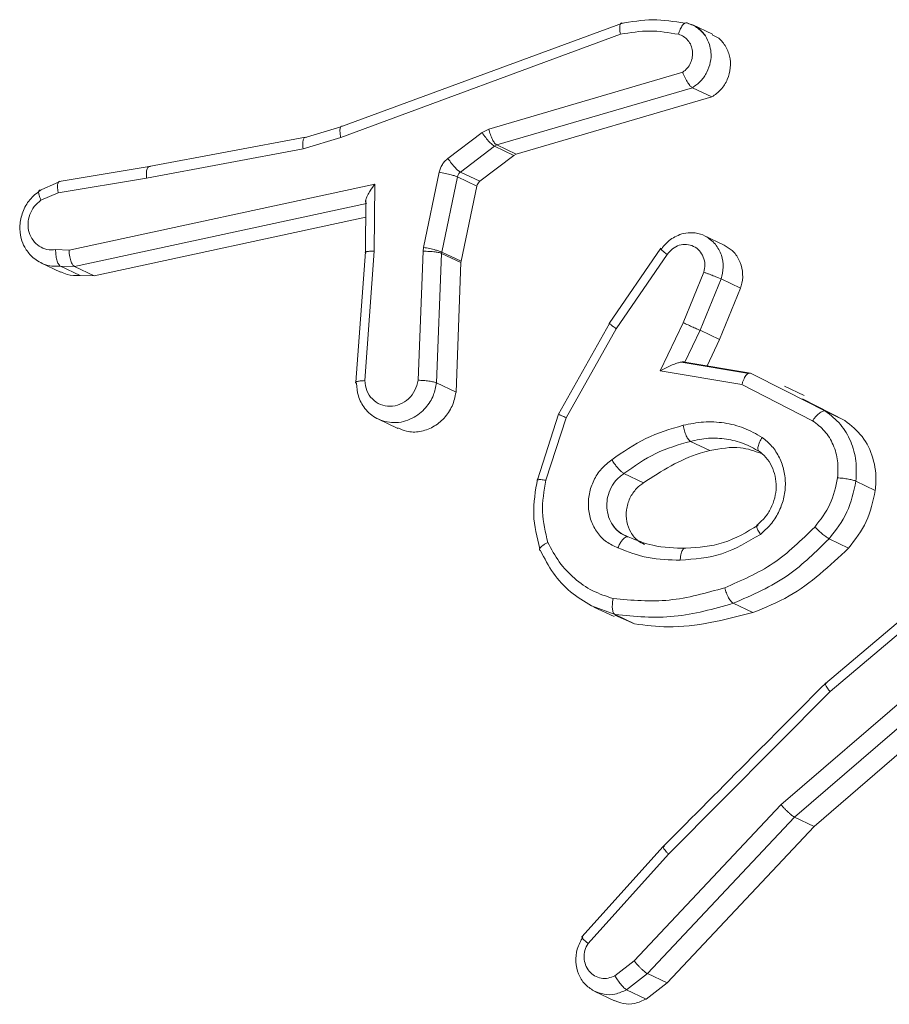
# Model space of a CAD drawing. Units: millimetres. Extents: x -4534 to 317278, y -3372 to 5000.
# Drawn here: x 29 to 41, y 443 to 456 of the extents above; entities that cross this region are included whole.
import ezdxf

# ---------------------------------------------------------------- set-up
doc = ezdxf.new("R2010")
doc.units = ezdxf.units.MM
doc.layers.add('Toestel 2D', color=7, linetype='Continuous', lineweight=20)
doc.layers.add('VP-EQ', color=7, linetype='Continuous', true_color=0x8a3492)

# ---------------------------------------------------------------- blocks, each defined once
blk = doc.blocks.new('wd1492')
at = {"layer": 'VP-EQ', "color": 0, "linetype": 'Continuous', "lineweight": 18}
for p, q in [((2046.8172, 42.7424), (2046.4242, 42.5976)), ((2046.9433, 42.7267), (2046.9156, 42.7398)), ((2046.8141, 42.7268), (2046.4216, 42.5821)), ((2046.6295, 42.5937), (2046.9015, 42.6734)), ((2046.6406, 42.5714), (2046.9151, 42.6518)), ((2046.9424, 42.6388), (2046.9151, 42.6518)), ((2046.6679, 42.5583), (2046.9424, 42.6388)), ((2046.4218, 42.5969), (2046.3703, 42.5813)), ((2046.572, 42.5525), (2046.6199, 42.5888)), ((2046.6199, 42.5888), (2046.6295, 42.5937)), ((2046.3719, 42.5822), (2046.152, 42.5411)), ((2046.4216, 42.5821), (2046.3688, 42.5661)), ((2046.3688, 42.5661), (2046.1489, 42.525)), ((2046.5894, 42.5334), (2046.6373, 42.5697)), ((2046.6373, 42.5697), (2046.6406, 42.5714)), ((2046.6373, 42.5697), (2046.6646, 42.5567)), ((2046.6406, 42.5714), (2046.6679, 42.5583)), ((2046.6646, 42.5567), (2046.6679, 42.5583)), ((2046.6167, 42.5204), (2046.6646, 42.5567)), ((2046.1524, 42.5412), (2046.0262, 42.5203)), ((2046.5377, 42.4276), (2046.5598, 42.5332)), ((2046.5894, 42.5334), (2046.6167, 42.5204)), ((2046.0254, 42.5194), (2045.9975, 42.5071)), ((2046.0249, 42.5044), (2046.1489, 42.525)), ((2046.0401, 42.4239), (2046.4694, 42.5165)), ((2046.4694, 42.5165), (2046.4685, 42.4226)), ((2046.5632, 42.4212), (2046.5853, 42.5267)), ((2046.5853, 42.5267), (2046.6125, 42.5137)), ((2046.0249, 42.5044), (2046.0006, 42.4938)), ((2046.5904, 42.4082), (2046.6125, 42.5137)), ((2046.0479, 42.4008), (2046.4577, 42.4892)), ((2046.4568, 42.4949), (2046.4561, 42.4206)), ((2046.0752, 42.3878), (2046.4566, 42.4701)), ((2046.9597, 42.431), (2046.9321, 42.4441)), ((2046.0212, 42.4245), (2046.0401, 42.4239)), ((2046.4562, 42.4213), (2046.4427, 42.2385)), ((2046.4685, 42.4226), (2046.4551, 42.2407)), ((2046.5302, 42.2413), (2046.537, 42.4222)), ((2046.537, 42.4222), (2046.5377, 42.4276)), ((2046.563, 42.4193), (2046.5632, 42.4212)), ((2046.5632, 42.4212), (2046.5904, 42.4082)), ((2046.8707, 42.4264), (2046.7983, 42.321)), ((2046.0003, 42.4061), (2046.0281, 42.3929)), ((2046.5561, 42.2375), (2046.563, 42.4193)), ((2046.563, 42.4193), (2046.5902, 42.4064)), ((2046.5833, 42.2245), (2046.5902, 42.4064)), ((2046.5902, 42.4064), (2046.5904, 42.4082)), ((2046.8081, 42.3136), (2046.8797, 42.4178)), ((2046.0282, 42.4015), (2046.0478, 42.4008)), ((2046.0555, 42.3884), (2046.0282, 42.4015)), ((2046.0479, 42.4008), (2046.0752, 42.3878)), ((2046.931, 42.3928), (2046.9021, 42.322)), ((2046.0752, 42.3878), (2046.0555, 42.3884)), ((2046.9555, 42.3834), (2046.9261, 42.3113)), ((2046.9828, 42.3704), (2046.9555, 42.3834)), ((2046.9828, 42.3704), (2046.9534, 42.2983)), ((2046.7988, 42.3211), (2046.7271, 42.1937)), ((2046.7378, 42.1887), (2046.8081, 42.3136)), ((2046.9021, 42.322), (2046.8697, 42.2545)), ((2046.9261, 42.3113), (2046.9047, 42.2667)), ((2046.9534, 42.2983), (2046.9261, 42.3113)), ((2046.9534, 42.2983), (2046.9358, 42.2615)), ((2046.8697, 42.2545), (2046.9846, 42.2351)), ((2046.9942, 42.2507), (2046.8992, 42.2667)), ((2046.9047, 42.2667), (2046.9968, 42.2512)), ((2046.9968, 42.2512), (2047.0459, 42.2264)), ((2046.5833, 42.2245), (2046.5561, 42.2375)), ((2046.9846, 42.2351), (2047.0839, 42.1844)), ((2047.072, 42.2197), (2047.0443, 42.2329)), ((2047.0459, 42.2264), (2047.102, 42.1979)), ((2047.0697, 42.2151), (2047.1293, 42.1848)), ((2046.4735, 42.1871), (2046.5015, 42.1737)), ((2046.7271, 42.1938), (2046.6975, 42.1015)), ((2046.7096, 42.1009), (2046.7378, 42.1887)), ((2047.1293, 42.1848), (2047.102, 42.1979)), ((2046.9124, 42.1555), (2046.9398, 42.1425)), ((2046.8464, 42.0973), (2046.8191, 42.1103)), ((2047.1719, 42.0867), (2047.1446, 42.0997)), ((2047.1344, 42.0058), (2047.107, 42.0189)), ((2047.3173, 41.9977), (2047.1018, 41.8158)), ((2047.1084, 41.8043), (2047.3212, 41.9839)), ((2046.8065, 41.9123), (2046.7734, 41.9247)), ((2046.777, 41.9229), (2046.8052, 41.9095)), ((2046.9998, 41.9152), (2046.9724, 41.9282)), ((2046.8339, 41.8992), (2046.8063, 41.9117)), ((2046.8339, 41.8992), (2046.8065, 41.9123)), ((2047.3197, 41.8867), (2047.0394, 41.6456)), ((2047.3379, 41.8684), (2047.0585, 41.6283)), ((2047.3652, 41.8554), (2047.0859, 41.6152)), ((2046.8816, 41.5763), (2047.1084, 41.8043)), ((2047.0394, 41.6456), (2046.8334, 41.4264)), ((2047.0585, 41.6282), (2046.8522, 41.4086)), ((2047.0859, 41.6152), (2047.0585, 41.6282)), ((2047.0859, 41.6152), (2046.8796, 41.3956)), ((2046.8742, 41.5869), (2046.7598, 41.46)), ((2046.7686, 41.4509), (2046.8816, 41.5763)), ((2046.8334, 41.4264), (2046.8064, 41.4056)), ((2046.8522, 41.4086), (2046.8228, 41.386)), ((2046.8796, 41.3956), (2046.8522, 41.4086)), ((2046.778, 41.3836), (2046.8058, 41.3703)), ((2046.8502, 41.3729), (2046.8228, 41.386)), ((2046.8796, 41.3956), (2046.8502, 41.3729))]:
    blk.add_line(p, q, dxfattribs=at)
for points, knots in [([(2046.8141, 42.7268), (2046.8139, 42.7282), (2046.8133, 42.7311), (2046.813, 42.7349), (2046.8131, 42.7379), (2046.8137, 42.7408), (2046.8149, 42.7429), (2046.8165, 42.7426), (2046.8172, 42.7424)], [0, 0, 0, 0, 0.151512, 0.296546, 0.432865, 0.561602, 0.796141, 1, 1, 1, 1]), ([(2046.9045, 42.7422), (2046.8896, 42.7447), (2046.8598, 42.7496), (2046.8294, 42.7443), (2046.8142, 42.7416)], [0, 0, 0, 0, 0.500366, 1, 1, 1, 1]), ([(2046.8955, 42.7267), (2046.8963, 42.7292), (2046.898, 42.7341), (2046.9013, 42.7397), (2046.9048, 42.743), (2046.9068, 42.7427), (2046.9078, 42.7426)], [0, 0, 0, 0, 0.249404, 0.499476, 0.749749, 1, 1, 1, 1]), ([(2046.933, 42.725), (2046.9293, 42.7293), (2046.9219, 42.7377), (2046.9114, 42.7411), (2046.9061, 42.7428)], [0, 0, 0, 0, 0.501429, 1, 1, 1, 1]), ([(2046.939, 42.7126), (2046.9374, 42.7166), (2046.9338, 42.7255), (2046.9232, 42.7368), (2046.9132, 42.7406), (2046.9078, 42.7426)], [0, 0, 0, 0, 0.28403, 0.617396, 1, 1, 1, 1]), ([(2046.8955, 42.7267), (2046.8821, 42.729), (2046.8552, 42.7336), (2046.8278, 42.729), (2046.8141, 42.7268)], [0, 0, 0, 0, 0.499991, 1, 1, 1, 1]), ([(2046.9015, 42.6734), (2046.9037, 42.6752), (2046.9082, 42.6788), (2046.9128, 42.6863), (2046.9154, 42.6947), (2046.9156, 42.7033), (2046.9135, 42.7115), (2046.9092, 42.7185), (2046.9031, 42.724), (2046.898, 42.7258), (2046.8955, 42.7267)], [0, 0, 0, 0, 0.125184, 0.250122, 0.374921, 0.50002, 0.624622, 0.74968, 0.874854, 1, 1, 1, 1]), ([(2046.9424, 42.6388), (2046.9469, 42.642), (2046.9559, 42.6484), (2046.9649, 42.6632), (2046.9692, 42.6796), (2046.9681, 42.6964), (2046.9617, 42.7112), (2046.9529, 42.7219), (2046.9455, 42.7248), (2046.9429, 42.7258)], [0, 0, 0, 0, 0.152642, 0.305916, 0.458515, 0.611824, 0.764466, 0.91765, 1, 1, 1, 1]), ([(2046.9151, 42.6518), (2046.9193, 42.6547), (2046.9274, 42.6605), (2046.936, 42.6732), (2046.9409, 42.6873), (2046.9419, 42.7009), (2046.9399, 42.709), (2046.939, 42.7126)], [0, 0, 0, 0, 0.216196, 0.42794, 0.63493, 0.840631, 1, 1, 1, 1]), ([(2046.9151, 42.6518), (2046.9142, 42.6524), (2046.9122, 42.6537), (2046.9092, 42.6578), (2046.9067, 42.662), (2046.9049, 42.6656), (2046.9031, 42.6695), (2046.902, 42.6721), (2046.9015, 42.6734)], [0, 0, 0, 0, 0.228448, 0.470651, 0.597076, 0.727659, 0.862296, 1, 1, 1, 1]), ([(2046.4216, 42.5821), (2046.4213, 42.5838), (2046.4206, 42.587), (2046.4203, 42.591), (2046.4204, 42.594), (2046.421, 42.5966), (2046.4222, 42.5981), (2046.4236, 42.5977), (2046.4242, 42.5976)], [0, 0, 0, 0, 0.173909, 0.334146, 0.480258, 0.61181, 0.833812, 1, 1, 1, 1]), ([(2046.6199, 42.5888), (2046.6215, 42.5864), (2046.6249, 42.5817), (2046.6301, 42.5755), (2046.6345, 42.5714), (2046.6364, 42.5703), (2046.6373, 42.5697)], [0, 0, 0, 0, 0.279111, 0.559259, 0.779133, 1, 1, 1, 1]), ([(2046.6295, 42.5937), (2046.6301, 42.5912), (2046.6314, 42.5861), (2046.6344, 42.579), (2046.6376, 42.5735), (2046.6396, 42.5721), (2046.6406, 42.5714)], [0, 0, 0, 0, 0.251053, 0.499948, 0.750426, 1, 1, 1, 1]), ([(2046.3688, 42.5661), (2046.3686, 42.5676), (2046.3682, 42.5706), (2046.3682, 42.5744), (2046.3685, 42.5776), (2046.3693, 42.5804), (2046.3707, 42.5825), (2046.3722, 42.5821), (2046.3729, 42.582)], [0, 0, 0, 0, 0.154423, 0.301477, 0.439976, 0.569044, 0.801509, 1, 1, 1, 1]), ([(2046.5598, 42.5332), (2046.5603, 42.535), (2046.5613, 42.5388), (2046.564, 42.5441), (2046.5676, 42.5488), (2046.5705, 42.5513), (2046.572, 42.5525)], [0, 0, 0, 0, 0.249267, 0.500475, 0.749862, 1, 1, 1, 1]), ([(2046.572, 42.5525), (2046.5736, 42.5501), (2046.5769, 42.5454), (2046.5822, 42.5393), (2046.5866, 42.5351), (2046.5885, 42.534), (2046.5894, 42.5334)], [0, 0, 0, 0, 0.27921, 0.558301, 0.779054, 1, 1, 1, 1]), ([(2046.1543, 42.5411), (2046.1533, 42.5412), (2046.1515, 42.5415), (2046.1495, 42.5381), (2046.1485, 42.5324), (2046.1488, 42.5274), (2046.1489, 42.525)], [0, 0, 0, 0, 0.250125, 0.500125, 0.749872, 1, 1, 1, 1]), ([(2046.5598, 42.5332), (2046.5626, 42.5326), (2046.5683, 42.5316), (2046.5763, 42.5297), (2046.5822, 42.5279), (2046.5842, 42.5271), (2046.5853, 42.5267)], [0, 0, 0, 0, 0.279859, 0.559239, 0.779683, 1, 1, 1, 1]), ([(2046.5853, 42.5267), (2046.5856, 42.528), (2046.5864, 42.5306), (2046.5884, 42.5324), (2046.5894, 42.5334)], [0, 0, 0, 0, 0.48499, 1, 1, 1, 1]), ([(2046.0249, 42.5044), (2046.0246, 42.5059), (2046.0241, 42.5089), (2046.0238, 42.5127), (2046.0239, 42.5158), (2046.0246, 42.5186), (2046.0259, 42.5206), (2046.0275, 42.5204), (2046.0282, 42.5202)], [0, 0, 0, 0, 0.156149, 0.303257, 0.441541, 0.570173, 0.80221, 1, 1, 1, 1]), ([(2046.4694, 42.5165), (2046.467, 42.5134), (2046.4631, 42.5081), (2046.4592, 42.5012), (2046.4572, 42.4964), (2046.4563, 42.493), (2046.4564, 42.4905), (2046.4572, 42.4897), (2046.4576, 42.4893)], [0, 0, 0, 0, 0.300772, 0.502944, 0.650848, 0.781071, 0.895779, 1, 1, 1, 1]), ([(2046.6125, 42.5137), (2046.6129, 42.5148), (2046.6136, 42.5171), (2046.6153, 42.5193), (2046.6165, 42.5202), (2046.6167, 42.5204)], [0, 0, 0, 0, 0.436809, 0.875942, 1, 1, 1, 1]), ([(2046.0003, 42.508), (2045.9948, 42.5039), (2045.9842, 42.4957), (2045.9743, 42.4776), (2045.9702, 42.4585), (2045.972, 42.4415), (2045.9777, 42.4263), (2045.9842, 42.4189), (2045.9879, 42.4147)], [0, 0, 0, 0, 0.1879021, 0.3697275, 0.5446827, 0.7137352, 0.8392715, 1, 1, 1, 1]), ([(2046.0003, 42.508), (2045.9995, 42.5082), (2045.998, 42.5084), (2045.9973, 42.5064), (2045.9975, 42.5036), (2045.9981, 42.5008), (2045.9991, 42.4975), (2046.0001, 42.495), (2046.0006, 42.4938)], [0, 0, 0, 0, 0.223094, 0.4634, 0.590942, 0.722158, 0.858679, 1, 1, 1, 1]), ([(2046.0212, 42.4245), (2046.0171, 42.4243), (2046.009, 42.424), (2045.9978, 42.4288), (2045.989, 42.4371), (2045.9835, 42.4483), (2045.982, 42.4611), (2045.9844, 42.4739), (2045.9908, 42.4856), (2045.9973, 42.491), (2046.0006, 42.4938)], [0, 0, 0, 0, 0.124982, 0.249878, 0.375113, 0.499834, 0.625071, 0.749672, 0.874769, 1, 1, 1, 1]), ([(2046.872, 42.4257), (2046.8724, 42.4263), (2046.8763, 42.4318), (2046.8838, 42.439), (2046.8954, 42.4452), (2046.9066, 42.4484), (2046.9199, 42.4485), (2046.9349, 42.4442), (2046.943, 42.4365), (2046.9474, 42.4322)], [0, 0, 0, 0, 0.0235993, 0.2222618, 0.3316733, 0.4624044, 0.6145304, 0.7877735, 1, 1, 1, 1]), ([(2046.0282, 42.4015), (2046.0276, 42.4018), (2046.0266, 42.4024), (2046.0252, 42.4044), (2046.024, 42.4069), (2046.0226, 42.411), (2046.0214, 42.417), (2046.0213, 42.422), (2046.0212, 42.4245)], [0, 0, 0, 0, 0.133764, 0.26522, 0.394016, 0.520446, 0.764974, 1, 1, 1, 1]), ([(2046.0478, 42.4008), (2046.0471, 42.4014), (2046.0454, 42.4026), (2046.0434, 42.4063), (2046.0419, 42.4106), (2046.041, 42.4146), (2046.0403, 42.4191), (2046.0402, 42.4223), (2046.0401, 42.4239)], [0, 0, 0, 0, 0.19835, 0.429821, 0.559196, 0.697049, 0.844456, 1, 1, 1, 1]), ([(2046.4685, 42.4226), (2046.4662, 42.4225), (2046.4615, 42.4224), (2046.457, 42.4215), (2046.4551, 42.4204), (2046.4563, 42.4195), (2046.4569, 42.419)], [0, 0, 0, 0, 0.250668, 0.500481, 0.750286, 1, 1, 1, 1]), ([(2046.537, 42.4222), (2046.5399, 42.4222), (2046.5457, 42.4222), (2046.5539, 42.4215), (2046.5599, 42.4205), (2046.5619, 42.4197), (2046.563, 42.4193)], [0, 0, 0, 0, 0.279787, 0.558858, 0.779576, 1, 1, 1, 1]), ([(2046.5377, 42.4276), (2046.5405, 42.4271), (2046.5462, 42.4261), (2046.5542, 42.4241), (2046.5601, 42.4224), (2046.5622, 42.4216), (2046.5632, 42.4212)], [0, 0, 0, 0, 0.279913, 0.558959, 0.779547, 1, 1, 1, 1]), ([(2046.872, 42.4257), (2046.8715, 42.4259), (2046.8707, 42.4262), (2046.8704, 42.426), (2046.8706, 42.4255), (2046.8719, 42.4241), (2046.8747, 42.4216), (2046.8781, 42.419), (2046.8797, 42.4178)], [0, 0, 0, 0, 0.1398146, 0.2754894, 0.4068099, 0.5341852, 0.7750215, 1, 1, 1, 1]), ([(2046.8797, 42.4178), (2046.8821, 42.4206), (2046.8868, 42.4263), (2046.8966, 42.4312), (2046.9071, 42.4324), (2046.9171, 42.4297), (2046.9255, 42.4235), (2046.931, 42.4144), (2046.9333, 42.4037), (2046.9318, 42.3964), (2046.931, 42.3928)], [0, 0, 0, 0, 0.125039, 0.250302, 0.374923, 0.500043, 0.624686, 0.75021, 0.875137, 1, 1, 1, 1]), ([(2046.9474, 42.4322), (2046.9507, 42.4273), (2046.9569, 42.4176), (2046.9595, 42.4), (2046.9568, 42.3888), (2046.9555, 42.3834)], [0, 0, 0, 0, 0.351876, 0.684496, 1, 1, 1, 1]), ([(2046.9595, 42.4306), (2046.9635, 42.4284), (2046.9722, 42.4237), (2046.9813, 42.4107), (2046.9862, 42.3946), (2046.9858, 42.3805), (2046.9835, 42.3727), (2046.9828, 42.3704)], [0, 0, 0, 0, 0.199936, 0.433472, 0.667725, 0.901319, 1, 1, 1, 1]), ([(2045.9879, 42.4147), (2045.9933, 42.4107), (2046.0017, 42.4044), (2046.016, 42.4009), (2046.024, 42.4013), (2046.0282, 42.4015)], [0, 0, 0, 0, 0.457777, 0.718517, 1, 1, 1, 1]), ([(2046.0555, 42.3884), (2046.0493, 42.3881), (2046.0396, 42.3876), (2046.0313, 42.3921), (2046.0284, 42.3936)], [0, 0, 0, 0, 0.646188, 1, 1, 1, 1]), ([(2046.9555, 42.3834), (2046.9545, 42.3839), (2046.9523, 42.3849), (2046.9474, 42.3867), (2046.9427, 42.3886), (2046.9389, 42.39), (2046.9349, 42.3915), (2046.9323, 42.3924), (2046.931, 42.3928)], [0, 0, 0, 0, 0.227851, 0.469757, 0.596734, 0.727497, 0.861731, 1, 1, 1, 1]), ([(2046.7999, 42.3209), (2046.7993, 42.3211), (2046.7979, 42.3215), (2046.7991, 42.3202), (2046.8025, 42.3175), (2046.8063, 42.3149), (2046.8081, 42.3136)], [0, 0, 0, 0, 0.250162, 0.500003, 0.749761, 1, 1, 1, 1]), ([(2046.9261, 42.3113), (2046.9249, 42.3118), (2046.9225, 42.3128), (2046.9163, 42.3155), (2046.909, 42.3188), (2046.9044, 42.321), (2046.9021, 42.322)], [0, 0, 0, 0, 0.250354, 0.499789, 0.74988, 1, 1, 1, 1]), ([(2046.9047, 42.2667), (2046.904, 42.2669), (2046.9027, 42.2672), (2046.899, 42.2668), (2046.8943, 42.2655), (2046.8881, 42.2633), (2046.8796, 42.2598), (2046.8734, 42.2565), (2046.8697, 42.2545)], [0, 0, 0, 0, 0.101578, 0.214577, 0.345016, 0.495956, 0.698474, 1, 1, 1, 1]), ([(2046.4551, 42.2407), (2046.4529, 42.2406), (2046.4484, 42.2403), (2046.4438, 42.2393), (2046.4421, 42.2384), (2046.4423, 42.2375), (2046.4431, 42.2371), (2046.4435, 42.2368)], [0, 0, 0, 0, 0.2383202, 0.4841495, 0.7372934, 0.8676868, 1, 1, 1, 1]), ([(2046.5302, 42.2413), (2046.529, 42.2364), (2046.5266, 42.2267), (2046.5172, 42.2147), (2046.5048, 42.2067), (2046.4907, 42.2038), (2046.4769, 42.2065), (2046.4653, 42.2143), (2046.4571, 42.2262), (2046.4558, 42.2359), (2046.4551, 42.2407)], [0, 0, 0, 0, 0.12505, 0.249992, 0.374997, 0.500091, 0.625114, 0.750111, 0.875184, 1, 1, 1, 1]), ([(2046.5561, 42.2375), (2046.5555, 42.2377), (2046.5544, 42.2382), (2046.5518, 42.2389), (2046.5487, 42.2395), (2046.5441, 42.2403), (2046.5376, 42.2409), (2046.5326, 42.2412), (2046.5302, 42.2413)], [0, 0, 0, 0, 0.132159, 0.262465, 0.390672, 0.516754, 0.762213, 1, 1, 1, 1]), ([(2046.9968, 42.2512), (2046.996, 42.2513), (2046.9942, 42.2517), (2046.9916, 42.2495), (2046.9893, 42.2465), (2046.9876, 42.2434), (2046.9859, 42.2396), (2046.985, 42.2366), (2046.9846, 42.2351)], [0, 0, 0, 0, 0.207559, 0.443066, 0.570828, 0.706436, 0.849392, 1, 1, 1, 1]), ([(2046.4835, 42.1834), (2046.4797, 42.1847), (2046.4689, 42.1882), (2046.4551, 42.2003), (2046.4453, 42.2181), (2046.444, 42.2309), (2046.4435, 42.2368)], [0, 0, 0, 0, 0.170945, 0.483858, 0.759833, 1, 1, 1, 1]), ([(2046.5561, 42.2375), (2046.5549, 42.2318), (2046.5524, 42.2191), (2046.543, 42.2046), (2046.5322, 42.194), (2046.5216, 42.1873), (2046.5093, 42.1828), (2046.4962, 42.1811), (2046.4876, 42.1826), (2046.4835, 42.1834)], [0, 0, 0, 0, 0.16727, 0.367764, 0.48126, 0.602879, 0.733128, 0.869771, 1, 1, 1, 1]), ([(2046.5833, 42.2245), (2046.5819, 42.2179), (2046.579, 42.2046), (2046.5673, 42.1874), (2046.5514, 42.1748), (2046.5328, 42.1684), (2046.5153, 42.1681), (2046.5057, 42.1725), (2046.5018, 42.1744)], [0, 0, 0, 0, 0.175465, 0.351398, 0.52697, 0.702743, 0.878523, 1, 1, 1, 1]), ([(2046.7281, 42.1934), (2046.7275, 42.1936), (2046.7262, 42.1941), (2046.7277, 42.1934), (2046.7316, 42.1916), (2046.7357, 42.1897), (2046.7378, 42.1887)], [0, 0, 0, 0, 0.2499847, 0.5000035, 0.7495313, 1, 1, 1, 1]), ([(2047.102, 42.1979), (2047.101, 42.1981), (2047.0989, 42.1984), (2047.095, 42.1964), (2047.0916, 42.1936), (2047.0889, 42.191), (2047.0863, 42.1879), (2047.0847, 42.1856), (2047.0839, 42.1844)], [0, 0, 0, 0, 0.236085, 0.480935, 0.607281, 0.735167, 0.866067, 1, 1, 1, 1]), ([(2047.102, 42.1979), (2047.1094, 42.1921), (2047.124, 42.1806), (2047.1383, 42.1559), (2047.1462, 42.1284), (2047.1451, 42.1092), (2047.1446, 42.0997)], [0, 0, 0, 0, 0.255843, 0.507767, 0.755722, 1, 1, 1, 1]), ([(2047.1293, 42.1848), (2047.1379, 42.1778), (2047.1552, 42.1639), (2047.1701, 42.1324), (2047.1738, 42.1055), (2047.1722, 42.0902), (2047.1719, 42.0867)], [0, 0, 0, 0, 0.302635, 0.605512, 0.908291, 1, 1, 1, 1]), ([(2046.802, 42.1297), (2046.8176, 42.1406), (2046.8488, 42.1623), (2046.8843, 42.1728), (2046.9021, 42.178)], [0, 0, 0, 0, 0.49994, 1, 1, 1, 1]), ([(2046.9021, 42.178), (2046.9117, 42.1799), (2046.9309, 42.1839), (2046.9599, 42.1821), (2046.988, 42.1753), (2047.0046, 42.1658), (2047.013, 42.1611)], [0, 0, 0, 0, 0.249948, 0.499945, 0.749951, 1, 1, 1, 1]), ([(2046.9021, 42.178), (2046.9026, 42.1754), (2046.9037, 42.1703), (2046.9065, 42.1632), (2046.9095, 42.1577), (2046.9114, 42.1563), (2046.9124, 42.1555)], [0, 0, 0, 0, 0.250179, 0.500031, 0.750038, 1, 1, 1, 1]), ([(2047.0839, 42.1844), (2047.0899, 42.1799), (2047.1017, 42.1708), (2047.1136, 42.151), (2047.1202, 42.1283), (2047.1194, 42.1124), (2047.1189, 42.1044)], [0, 0, 0, 0, 0.249766, 0.499735, 0.749771, 1, 1, 1, 1]), ([(2046.9124, 42.1555), (2046.9208, 42.1574), (2046.9376, 42.1611), (2046.9544, 42.1595), (2046.9628, 42.1587)], [0, 0, 0, 0, 0.500083, 1, 1, 1, 1]), ([(2046.9628, 42.1587), (2046.971, 42.157), (2046.9875, 42.1537), (2047.0019, 42.1453), (2047.0092, 42.1411)], [0, 0, 0, 0, 0.499878, 1, 1, 1, 1]), ([(2047.013, 42.1611), (2047.0117, 42.1589), (2047.0091, 42.1544), (2047.0071, 42.1482), (2047.007, 42.1433), (2047.0084, 42.1419), (2047.0092, 42.1411)], [0, 0, 0, 0, 0.249998, 0.499527, 0.749682, 1, 1, 1, 1]), ([(2047.013, 42.1611), (2047.0178, 42.1572), (2047.0275, 42.1492), (2047.0378, 42.1329), (2047.0444, 42.1145), (2047.0464, 42.0946), (2047.0437, 42.0745), (2047.0366, 42.0554), (2047.0255, 42.0382), (2047.0155, 42.0294), (2047.0105, 42.025)], [0, 0, 0, 0, 0.124943, 0.250088, 0.374818, 0.499911, 0.624915, 0.7502, 0.874935, 1, 1, 1, 1]), ([(2046.8191, 42.1103), (2046.8336, 42.1206), (2046.8626, 42.141), (2046.8958, 42.1507), (2046.9124, 42.1555)], [0, 0, 0, 0, 0.499978, 1, 1, 1, 1]), ([(2046.9398, 42.1425), (2046.9543, 42.1453), (2046.9792, 42.1501), (2047.0024, 42.1419), (2047.0121, 42.1384)], [0, 0, 0, 0, 0.582744, 1, 1, 1, 1]), ([(2046.8105, 42.0061), (2046.805, 42.0086), (2046.794, 42.0136), (2046.7811, 42.027), (2046.7722, 42.0436), (2046.7684, 42.0625), (2046.7696, 42.0822), (2046.776, 42.1009), (2046.7868, 42.1177), (2046.797, 42.1257), (2046.802, 42.1297)], [0, 0, 0, 0, 0.124918, 0.249883, 0.374935, 0.499934, 0.624963, 0.74982, 0.874889, 1, 1, 1, 1]), ([(2046.819, 42.1103), (2046.8185, 42.1106), (2046.8172, 42.1114), (2046.8146, 42.1136), (2046.8116, 42.1167), (2046.8086, 42.1203), (2046.8052, 42.1248), (2046.8031, 42.128), (2046.802, 42.1297)], [0, 0, 0, 0, 0.125127, 0.333379, 0.468159, 0.624673, 0.801863, 1, 1, 1, 1]), ([(2046.8464, 42.0973), (2046.872, 42.1139), (2046.9019, 42.1332), (2046.9351, 42.1413), (2046.9398, 42.1425)], [0, 0, 0, 0, 0.859087, 1, 1, 1, 1]), ([(2047.0078, 42.1424), (2047.0115, 42.1394), (2047.0189, 42.1334), (2047.0268, 42.1209), (2047.0318, 42.1068), (2047.0333, 42.0915), (2047.0312, 42.0761), (2047.0257, 42.0613), (2047.0171, 42.0479), (2047.0093, 42.0411), (2047.0054, 42.0377)], [0, 0, 0, 0, 0.124277, 0.248802, 0.373566, 0.498469, 0.62345, 0.7491, 0.874368, 1, 1, 1, 1]), ([(2046.6977, 42.1027), (2046.6948, 42.0861), (2046.6889, 42.0527), (2046.6969, 42.0207), (2046.7009, 42.0047)], [0, 0, 0, 0, 0.499489, 1, 1, 1, 1]), ([(2046.7096, 42.1009), (2046.7083, 42.1011), (2046.7057, 42.1015), (2046.7025, 42.1019), (2046.7, 42.1022), (2046.6978, 42.1023), (2046.6966, 42.1019), (2046.6978, 42.1013), (2046.6984, 42.101)], [0, 0, 0, 0, 0.1408046, 0.2776021, 0.4094715, 0.5367137, 0.7772628, 1, 1, 1, 1]), ([(2046.7975, 42.0495), (2046.7965, 42.0538), (2046.7944, 42.0619), (2046.7953, 42.075), (2046.7992, 42.088), (2046.8069, 42.1009), (2046.8149, 42.1071), (2046.819, 42.1103)], [0, 0, 0, 0, 0.19176, 0.370012, 0.561347, 0.77185, 1, 1, 1, 1]), ([(2047.1189, 42.1044), (2047.1163, 42.0917), (2047.1109, 42.0661), (2047.0949, 42.0456), (2047.0868, 42.0353)], [0, 0, 0, 0, 0.5000539, 1, 1, 1, 1]), ([(2047.1446, 42.0997), (2047.1434, 42.1002), (2047.141, 42.1011), (2047.1344, 42.1025), (2047.1266, 42.1037), (2047.1215, 42.1042), (2047.1189, 42.1044)], [0, 0, 0, 0, 0.250272, 0.500025, 0.749684, 1, 1, 1, 1]), ([(2046.7123, 42.0136), (2046.7088, 42.0278), (2046.7017, 42.0563), (2046.7069, 42.086), (2046.7096, 42.1009)], [0, 0, 0, 0, 0.499874, 1, 1, 1, 1]), ([(2046.8479, 42.0109), (2046.8448, 42.0124), (2046.837, 42.0161), (2046.8281, 42.0274), (2046.8222, 42.0426), (2046.8218, 42.0595), (2046.8266, 42.0759), (2046.8354, 42.089), (2046.8431, 42.0948), (2046.8464, 42.0973)], [0, 0, 0, 0, 0.10308, 0.259073, 0.414821, 0.570951, 0.727091, 0.8829, 1, 1, 1, 1]), ([(2047.1446, 42.0997), (2047.1414, 42.0848), (2047.1352, 42.0549), (2047.1164, 42.0309), (2047.107, 42.0189)], [0, 0, 0, 0, 0.500212, 1, 1, 1, 1]), ([(2047.1719, 42.0867), (2047.1687, 42.0716), (2047.1624, 42.0417), (2047.1436, 42.0177), (2047.1344, 42.0058)], [0, 0, 0, 0, 0.506887, 1, 1, 1, 1]), ([(2046.8252, 42.0214), (2046.821, 42.0233), (2046.8126, 42.027), (2046.8029, 42.0371), (2046.7993, 42.0454), (2046.7975, 42.0495)], [0, 0, 0, 0, 0.3468936, 0.6800027, 1, 1, 1, 1]), ([(2046.8236, 42.0217), (2046.8194, 42.0236), (2046.8112, 42.0274), (2046.8057, 42.0349), (2046.8029, 42.0386)], [0, 0, 0, 0, 0.5008737, 1, 1, 1, 1]), ([(2047.0074, 42.0378), (2046.9915, 42.0283), (2046.9596, 42.0092), (2046.9239, 42.0067), (2046.906, 42.0054)], [0, 0, 0, 0, 0.500039, 1, 1, 1, 1]), ([(2047.0868, 42.0353), (2047.0681, 42.0169), (2047.0308, 41.9802), (2046.9839, 41.9602), (2046.9605, 41.9501)], [0, 0, 0, 0, 0.500136, 1, 1, 1, 1]), ([(2047.0105, 42.025), (2047.0093, 42.027), (2047.0069, 42.0311), (2047.0052, 42.0357), (2047.0052, 42.0383), (2047.0067, 42.0379), (2047.0074, 42.0378)], [0, 0, 0, 0, 0.250028, 0.500192, 0.749779, 1, 1, 1, 1]), ([(2047.107, 42.0189), (2047.1059, 42.0195), (2047.1037, 42.0208), (2047.0984, 42.0248), (2047.0924, 42.0299), (2047.0887, 42.0335), (2047.0868, 42.0353)], [0, 0, 0, 0, 0.250191, 0.499516, 0.748804, 1, 1, 1, 1]), ([(2046.8105, 42.0061), (2046.8114, 42.008), (2046.813, 42.0116), (2046.8158, 42.0159), (2046.8184, 42.0188), (2046.821, 42.021), (2046.8234, 42.0219), (2046.8247, 42.0215), (2046.8252, 42.0214)], [0, 0, 0, 0, 0.197872, 0.375918, 0.531828, 0.667471, 0.875585, 1, 1, 1, 1]), ([(2046.906, 42.0054), (2046.8903, 42.0058), (2046.8623, 42.0065), (2046.8366, 42.0168), (2046.8252, 42.0214)], [0, 0, 0, 0, 0.558733, 1, 1, 1, 1]), ([(2047.0105, 42.025), (2046.9928, 42.0144), (2046.9575, 41.9933), (2046.9179, 41.9903), (2046.898, 41.9888)], [0, 0, 0, 0, 0.500039, 1, 1, 1, 1]), ([(2047.107, 42.0189), (2047.0887, 42.0007), (2047.0491, 41.9615), (2046.9992, 41.9398), (2046.9724, 41.9282)], [0, 0, 0, 0, 0.462883, 1, 1, 1, 1]), ([(2046.7019, 42.0021), (2046.7014, 42.0025), (2046.7002, 42.0034), (2046.7009, 42.0055), (2046.7027, 42.0075), (2046.705, 42.0095), (2046.7082, 42.0116), (2046.7109, 42.0129), (2046.7123, 42.0136)], [0, 0, 0, 0, 0.192742, 0.423466, 0.552895, 0.692443, 0.84178, 1, 1, 1, 1]), ([(2046.804, 41.9348), (2046.7942, 41.9381), (2046.7746, 41.9445), (2046.749, 41.9626), (2046.7271, 41.9853), (2046.7172, 42.0042), (2046.7123, 42.0136)], [0, 0, 0, 0, 0.249893, 0.499967, 0.750016, 1, 1, 1, 1]), ([(2046.898, 41.9888), (2046.8829, 41.9892), (2046.8525, 41.9898), (2046.8245, 42.0006), (2046.8105, 42.0061)], [0, 0, 0, 0, 0.500065, 1, 1, 1, 1]), ([(2046.898, 41.9888), (2046.8982, 41.9906), (2046.8984, 41.9939), (2046.8993, 41.9981), (2046.9004, 42.0014), (2046.9019, 42.0042), (2046.9039, 42.0059), (2046.9054, 42.0056), (2046.906, 42.0054)], [0, 0, 0, 0, 0.16984, 0.326641, 0.470294, 0.601063, 0.825567, 1, 1, 1, 1]), ([(2047.1344, 42.0058), (2047.1079, 41.9808), (2047.0673, 41.9424), (2047.0173, 41.9222), (2046.9998, 41.9152)], [0, 0, 0, 0, 0.6509164, 1, 1, 1, 1]), ([(2046.7734, 41.9247), (2046.7634, 41.9309), (2046.7432, 41.9431), (2046.7186, 41.9697), (2046.7075, 41.9913), (2046.7019, 42.0021)], [0, 0, 0, 0, 0.333417, 0.666669, 1, 1, 1, 1]), ([(2046.9605, 41.9501), (2046.9345, 41.9427), (2046.8827, 41.928), (2046.8303, 41.9325), (2046.804, 41.9348)], [0, 0, 0, 0, 0.500046, 1, 1, 1, 1]), ([(2046.9724, 41.9282), (2046.9714, 41.929), (2046.9694, 41.9304), (2046.966, 41.9357), (2046.9627, 41.9426), (2046.9612, 41.9476), (2046.9605, 41.9501)], [0, 0, 0, 0, 0.250132, 0.499609, 0.750031, 1, 1, 1, 1]), ([(2046.8065, 41.9123), (2046.8057, 41.9129), (2046.8042, 41.9142), (2046.803, 41.9183), (2046.8026, 41.9225), (2046.8027, 41.9263), (2046.8031, 41.9305), (2046.8037, 41.9334), (2046.804, 41.9348)], [0, 0, 0, 0, 0.221469, 0.461828, 0.588474, 0.720627, 0.858074, 1, 1, 1, 1]), ([(2046.9724, 41.9282), (2046.9449, 41.9204), (2046.8899, 41.9048), (2046.8343, 41.9098), (2046.8065, 41.9123)], [0, 0, 0, 0, 0.499989, 1, 1, 1, 1]), ([(2046.9998, 41.9152), (2046.9601, 41.905), (2046.9046, 41.8908), (2046.8496, 41.8973), (2046.8339, 41.8992)], [0, 0, 0, 0, 0.71571, 1, 1, 1, 1]), ([(2047.1019, 41.8159), (2047.0675, 41.7813), (2046.9915, 41.705), (2046.9157, 41.6287), (2046.8741, 41.5869)], [0, 0, 0, 0, 0.452448, 1, 1, 1, 1]), ([(2047.1036, 41.8157), (2047.103, 41.8159), (2047.1017, 41.8163), (2047.1016, 41.815), (2047.1024, 41.8129), (2047.1038, 41.8106), (2047.1057, 41.8077), (2047.1075, 41.8055), (2047.1084, 41.8043)], [0, 0, 0, 0, 0.1986255, 0.4310297, 0.5603227, 0.697865, 0.8454745, 1, 1, 1, 1]), ([(2047.0585, 41.6283), (2047.0577, 41.6287), (2047.0558, 41.6298), (2047.0522, 41.6326), (2047.0487, 41.6359), (2047.0456, 41.6388), (2047.0424, 41.6422), (2047.0404, 41.6444), (2047.0394, 41.6456)], [0, 0, 0, 0, 0.1986309, 0.4308143, 0.5600166, 0.6985838, 0.8448765, 1, 1, 1, 1]), ([(2046.8758, 41.5868), (2046.8752, 41.587), (2046.8738, 41.5873), (2046.874, 41.5859), (2046.8752, 41.5839), (2046.8767, 41.5818), (2046.8788, 41.5792), (2046.8807, 41.5773), (2046.8816, 41.5763)], [0, 0, 0, 0, 0.21775, 0.456695, 0.583906, 0.717391, 0.856711, 1, 1, 1, 1]), ([(2046.7766, 41.3843), (2046.7722, 41.3873), (2046.7632, 41.3933), (2046.7544, 41.4079), (2046.7506, 41.425), (2046.7524, 41.4436), (2046.7584, 41.4544), (2046.7614, 41.4599)], [0, 0, 0, 0, 0.191577, 0.387358, 0.587415, 0.791496, 1, 1, 1, 1]), ([(2046.7614, 41.4599), (2046.7607, 41.4601), (2046.7594, 41.4605), (2046.7599, 41.4593), (2046.7614, 41.4575), (2046.7632, 41.4556), (2046.7656, 41.4534), (2046.7676, 41.4518), (2046.7686, 41.4509)], [0, 0, 0, 0, 0.226797, 0.468405, 0.595232, 0.726119, 0.861169, 1, 1, 1, 1]), ([(2046.8064, 41.4056), (2046.8033, 41.4043), (2046.797, 41.4016), (2046.7868, 41.4017), (2046.7775, 41.4051), (2046.7699, 41.4116), (2046.7647, 41.4204), (2046.7627, 41.4307), (2046.7637, 41.4414), (2046.7669, 41.4478), (2046.7686, 41.4509)], [0, 0, 0, 0, 0.125158, 0.250187, 0.375083, 0.500092, 0.625052, 0.750091, 0.874901, 1, 1, 1, 1]), ([(2046.8522, 41.4086), (2046.8513, 41.4091), (2046.8495, 41.4101), (2046.8458, 41.413), (2046.8424, 41.4163), (2046.8394, 41.4194), (2046.8363, 41.4228), (2046.8344, 41.4252), (2046.8334, 41.4264)], [0, 0, 0, 0, 0.1985646, 0.4304833, 0.5595264, 0.6980496, 0.8440366, 1, 1, 1, 1]), ([(2046.8228, 41.386), (2046.8223, 41.3863), (2046.8212, 41.3869), (2046.8191, 41.3887), (2046.8169, 41.3909), (2046.8138, 41.3944), (2046.8101, 41.3994), (2046.8076, 41.4036), (2046.8064, 41.4056)], [0, 0, 0, 0, 0.138136, 0.272408, 0.4032, 0.529726, 0.772224, 1, 1, 1, 1]), ([(2046.8228, 41.386), (2046.8174, 41.3835), (2046.8073, 41.3789), (2046.7908, 41.3786), (2046.7814, 41.3824), (2046.7766, 41.3843)], [0, 0, 0, 0, 0.359105, 0.673148, 1, 1, 1, 1]), ([(2046.8502, 41.3729), (2046.845, 41.3705), (2046.8347, 41.3657), (2046.8188, 41.3653), (2046.8098, 41.3691), (2046.8059, 41.3708)], [0, 0, 0, 0, 0.359983, 0.72006, 1, 1, 1, 1])]:
    blk.add_open_spline(points, degree=3, knots=knots, dxfattribs=at)
blk = doc.blocks.new('VPL-03-WD1492')
at = {"layer": 'Toestel 2D', "color": 0, "xscale": 10, "yscale": 10, "zscale": 10}
blk.add_blockref('wd1492', (-20431.049, 28.952), dxfattribs=at)
blk = doc.blocks.new('VPL-03-WD1492-RVS')
blk.add_blockref('VPL-03-WD1492', (0, 0))

msp = doc.modelspace()

# ---------------------------------------------------------------- block references
msp.add_blockref('VPL-03-WD1492-RVS', (0, 0))

doc.saveas('drawing.dxf')
